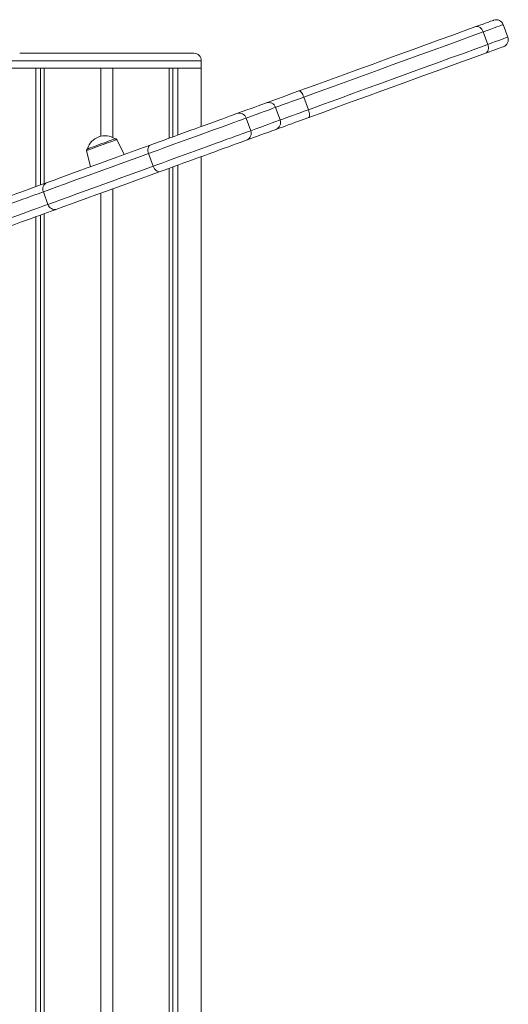
# Model space of a CAD drawing. Units: millimetres. Extents: x -12637 to 21575, y -13679 to 142.
# Drawn here: x -6088 to -5760, y -1721 to -1059 of the extents above; entities that cross this region are included whole.
import ezdxf

# ---------------------------------------------------------------- set-up
doc = ezdxf.new("R2010")
doc.units = ezdxf.units.MM

msp = doc.modelspace()

# ---------------------------------------------------------------- linework, layer by layer
at = {"color": 7, "linetype": 'Continuous', "lineweight": 15}
for p, q in [((-5760.11, -1070.97), (-5763.19, -1062.51)), ((-5776.67, -1067.41), (-5773.59, -1075.87)), ((-6088, -1081.8), (-6029.5, -1081.8)), ((-6029.5, -1081.8), (-5971, -1081.8)), ((-6093, -1091.8), (-6029.5, -1091.8)), ((-6092.87, -1091.8), (-6077.14, -1091.8)), ((-6077.14, -1171.46), (-6077.14, -1091.8)), ((-6073.95, -1170.3), (-6073.95, -1091.8)), ((-6071.48, -1169.4), (-6071.48, -1091.8)), ((-6071.48, -1091.8), (-6033.5, -1091.8)), ((-6033.5, -1137.58), (-6033.5, -1091.8)), ((-6029.5, -1091.8), (-5966, -1091.8)), ((-6025.5, -1138.47), (-6025.5, -1091.8)), ((-6025.5, -1091.8), (-5987.51, -1091.8)), ((-5987.51, -1138.83), (-5987.51, -1091.8)), ((-5985.04, -1137.94), (-5985.04, -1091.8)), ((-5981.86, -1136.78), (-5981.86, -1091.8)), ((-5981.86, -1091.8), (-5966.12, -1091.8)), ((-5966.12, -1131.05), (-5966.12, -1091.8)), ((-5966, -1091.8), (-5966, -1086.8)), ((-5897.15, -1111.27), (-5894.07, -1119.72)), ((-5916.11, -1118.17), (-5913.03, -1126.62)), ((-5935.94, -1125.38), (-5932.86, -1133.84)), ((-6017.85, -1149.87), (-6022.74, -1139.84)), ((-6043.1, -1147.25), (-6040.4, -1158.08)), ((-6001.4, -1149.21), (-5998.32, -1157.67)), ((-5966.12, -3891.8), (-5966.12, -1151.27)), ((-5985.04, -3891.8), (-5985.04, -1158.15)), ((-5981.86, -3891.8), (-5981.86, -1157)), ((-5987.51, -3891.8), (-5987.51, -1159.05)), ((-6072.08, -1174.93), (-6069, -1183.39)), ((-6033.5, -3891.8), (-6033.5, -1175.79)), ((-6025.5, -3891.8), (-6025.5, -1172.88)), ((-6073.95, -3891.8), (-6073.95, -1190.52)), ((-6071.48, -3891.8), (-6071.48, -1189.62)), ((-6077.14, -3891.8), (-6077.14, -1191.67))]:
    msp.add_line(p, q, dxfattribs=at)
at = {"color": 8, "linetype": 'Continuous', "lineweight": 15}
for p, q in [((-6029.5, -1086.8), (-6093, -1086.8)), ((-5966, -1086.8), (-6029.5, -1086.8))]:
    msp.add_line(p, q, dxfattribs=at)
at = {"color": 7, "linetype": 'Continuous', "lineweight": 15, "flags": 128}
for points in [[(-5900.4, -1107.13), (-5890.3, -1103.45), (-5880.33, -1099.82), (-5870.5, -1096.24), (-5860.8, -1092.72), (-5851.26, -1089.24), (-5841.88, -1085.83), (-5832.68, -1082.48), (-5823.65, -1079.19), (-5814.82, -1075.98), (-5806.19, -1072.84), (-5797.76, -1069.77), (-5789.56, -1066.78), (-5781.58, -1063.88)], [(-5781.58, -1063.88), (-5779.03, -1062.95), (-5776.75, -1062.12), (-5774.76, -1061.4), (-5773.07, -1060.78), (-5771.7, -1060.29), (-5770.67, -1059.91), (-5769.98, -1059.66), (-5769.64, -1059.53), (-5769.6, -1059.52)], [(-5781.58, -1063.88), (-5780.92, -1063.74), (-5780.22, -1063.79), (-5779.51, -1064.03), (-5778.81, -1064.43), (-5778.16, -1065), (-5777.57, -1065.7), (-5777.06, -1066.52), (-5776.67, -1067.41)], [(-5776.67, -1067.41), (-5784.76, -1070.36), (-5793.08, -1073.39), (-5801.62, -1076.5), (-5810.37, -1079.68), (-5819.33, -1082.94), (-5828.48, -1086.27), (-5837.82, -1089.67), (-5847.32, -1093.13), (-5857, -1096.65), (-5866.83, -1100.23), (-5876.8, -1103.86), (-5886.91, -1107.54), (-5897.15, -1111.27)], [(-5894.07, -1119.72), (-5883.84, -1116), (-5873.73, -1112.32), (-5863.75, -1108.69), (-5853.92, -1105.11), (-5844.25, -1101.59), (-5834.74, -1098.13), (-5825.4, -1094.73), (-5816.25, -1091.4), (-5807.3, -1088.14), (-5798.54, -1084.95), (-5790, -1081.84), (-5781.68, -1078.82), (-5773.59, -1075.87)], [(-5773.59, -1075.87), (-5773.32, -1076.81), (-5773.18, -1077.76), (-5773.18, -1078.68), (-5773.32, -1079.53), (-5773.59, -1080.3), (-5773.99, -1080.93), (-5774.49, -1081.42), (-5775.08, -1081.73)], [(-5763.1, -1077.37), (-5763.14, -1077.39), (-5763.48, -1077.51), (-5764.17, -1077.76), (-5765.2, -1078.14), (-5766.57, -1078.64), (-5768.26, -1079.25), (-5770.25, -1079.98), (-5772.54, -1080.81), (-5775.08, -1081.73)], [(-5775.08, -1081.73), (-5783.06, -1084.64), (-5791.27, -1087.63), (-5799.69, -1090.69), (-5808.32, -1093.83), (-5817.15, -1097.05), (-5826.18, -1100.33), (-5835.38, -1103.68), (-5844.76, -1107.1), (-5854.3, -1110.57), (-5864, -1114.1), (-5873.83, -1117.68), (-5883.81, -1121.31), (-5893.9, -1124.98)], [(-5922.52, -1115.18), (-5922.29, -1115.1), (-5921.73, -1114.89), (-5920.83, -1114.56), (-5919.61, -1114.12), (-5918.08, -1113.56), (-5916.26, -1112.9), (-5914.16, -1112.14), (-5911.81, -1111.28), (-5909.23, -1110.34), (-5906.45, -1109.33), (-5903.5, -1108.25), (-5900.4, -1107.13)], [(-5897.15, -1111.27), (-5900.04, -1112.32), (-5902.78, -1113.32), (-5905.34, -1114.25), (-5907.69, -1115.1), (-5909.79, -1115.87), (-5911.63, -1116.54), (-5913.17, -1117.1), (-5914.4, -1117.55), (-5915.31, -1117.88), (-5915.88, -1118.08), (-5916.11, -1118.17)], [(-5900.4, -1107.13), (-5900.06, -1107.11), (-5899.68, -1107.27), (-5899.25, -1107.61), (-5898.81, -1108.11), (-5898.36, -1108.75), (-5897.92, -1109.51), (-5897.51, -1110.36), (-5897.15, -1111.27)], [(-5942.07, -1122.29), (-5938.55, -1121.01), (-5935.37, -1119.86), (-5932.54, -1118.83), (-5930.05, -1117.92), (-5927.91, -1117.14), (-5926.13, -1116.49), (-5924.69, -1115.97), (-5923.61, -1115.58), (-5922.89, -1115.31), (-5922.52, -1115.18)], [(-5916.11, -1118.17), (-5916.48, -1118.3), (-5917.22, -1118.57), (-5918.31, -1118.97), (-5919.77, -1119.5), (-5921.58, -1120.16), (-5923.75, -1120.95), (-5926.27, -1121.87), (-5929.15, -1122.91), (-5932.37, -1124.08), (-5935.94, -1125.38)], [(-6000.26, -1143.47), (-5997.36, -1142.42), (-5994.28, -1141.3), (-5991.06, -1140.13), (-5987.72, -1138.91), (-5984.28, -1137.66), (-5980.79, -1136.39), (-5977.27, -1135.1), (-5973.74, -1133.82), (-5970.25, -1132.55), (-5966.83, -1131.3), (-5963.49, -1130.09), (-5960.28, -1128.92), (-5957.22, -1127.81), (-5954.34, -1126.76), (-5951.66, -1125.78), (-5949.21, -1124.89), (-5947, -1124.09), (-5945.07, -1123.39), (-5943.42, -1122.78), (-5942.07, -1122.29)], [(-5893.9, -1124.98), (-5897, -1126.11), (-5899.95, -1127.18), (-5902.73, -1128.2), (-5905.31, -1129.14), (-5907.66, -1129.99), (-5909.76, -1130.75), (-5911.58, -1131.42), (-5913.11, -1131.97), (-5914.33, -1132.42), (-5915.23, -1132.74), (-5915.79, -1132.95), (-5916.02, -1133.03)], [(-5913.03, -1126.62), (-5912.81, -1126.54), (-5912.23, -1126.33), (-5911.33, -1126), (-5910.09, -1125.55), (-5908.55, -1124.99), (-5906.72, -1124.32), (-5904.61, -1123.56), (-5902.27, -1122.71), (-5899.71, -1121.77), (-5896.96, -1120.78), (-5894.07, -1119.72)], [(-5894.07, -1119.72), (-5893.77, -1120.65), (-5893.53, -1121.56), (-5893.38, -1122.43), (-5893.31, -1123.21), (-5893.33, -1123.88), (-5893.44, -1124.41), (-5893.63, -1124.78), (-5893.9, -1124.98)], [(-5935.94, -1125.38), (-5937.38, -1125.91), (-5939.12, -1126.54), (-5941.16, -1127.28), (-5943.48, -1128.13), (-5946.05, -1129.06), (-5948.86, -1130.09), (-5951.88, -1131.19), (-5955.09, -1132.36), (-5958.47, -1133.59), (-5961.99, -1134.87), (-5965.62, -1136.19), (-5969.32, -1137.53), (-5973.08, -1138.9), (-5976.86, -1140.28), (-5980.63, -1141.65), (-5984.36, -1143.01), (-5988.02, -1144.34), (-5991.58, -1145.64), (-5995.02, -1146.89), (-5998.3, -1148.08), (-6001.4, -1149.21)], [(-5932.86, -1133.84), (-5929.29, -1132.54), (-5926.07, -1131.37), (-5923.2, -1130.32), (-5920.67, -1129.41), (-5918.5, -1128.62), (-5916.69, -1127.96), (-5915.24, -1127.43), (-5914.14, -1127.03), (-5913.41, -1126.76), (-5913.03, -1126.62)], [(-5998.32, -1157.67), (-5995.22, -1156.54), (-5991.94, -1155.34), (-5988.5, -1154.09), (-5984.94, -1152.8), (-5981.28, -1151.46), (-5977.55, -1150.11), (-5973.78, -1148.73), (-5970, -1147.36), (-5966.24, -1145.99), (-5962.54, -1144.64), (-5958.91, -1143.32), (-5955.4, -1142.04), (-5952.02, -1140.81), (-5948.8, -1139.64), (-5945.78, -1138.54), (-5942.97, -1137.52), (-5940.4, -1136.58), (-5938.08, -1135.74), (-5936.04, -1135), (-5934.3, -1134.36), (-5932.86, -1133.84)], [(-5916.02, -1133.03), (-5916.39, -1133.17), (-5917.11, -1133.43), (-5918.19, -1133.82), (-5919.63, -1134.35), (-5921.42, -1135), (-5923.55, -1135.77), (-5926.04, -1136.68), (-5928.87, -1137.71), (-5932.05, -1138.87), (-5935.57, -1140.15)], [(-6069.62, -1168.72), (-6064.88, -1166.99), (-6059.79, -1165.14), (-6054.38, -1163.17), (-6048.64, -1161.08), (-6042.59, -1158.88), (-6036.23, -1156.57), (-6029.58, -1154.15), (-6022.65, -1151.62), (-6015.44, -1149), (-6007.98, -1146.28), (-6000.26, -1143.47)], [(-6042.47, -1146.07), (-6042.43, -1146.05), (-6042.1, -1145.93), (-6041.44, -1145.69), (-6040.49, -1145.35), (-6039.28, -1144.91), (-6037.85, -1144.39), (-6036.25, -1143.8), (-6034.54, -1143.18), (-6032.79, -1142.54), (-6031.05, -1141.91), (-6029.39, -1141.3), (-6027.86, -1140.75), (-6026.54, -1140.27), (-6025.45, -1139.87), (-6024.64, -1139.58), (-6024.15, -1139.4), (-6023.98, -1139.34), (-6023.98, -1139.34)], [(-6000.26, -1143.47), (-6000.78, -1143.77), (-6001.22, -1144.23), (-6001.55, -1144.84), (-6001.77, -1145.58), (-6001.87, -1146.42), (-6001.84, -1147.33), (-6001.68, -1148.27), (-6001.4, -1149.21)], [(-5935.57, -1140.15), (-5936.92, -1140.64), (-5938.57, -1141.24), (-5940.5, -1141.94), (-5942.71, -1142.75), (-5945.16, -1143.64), (-5947.84, -1144.61), (-5950.72, -1145.66), (-5953.78, -1146.78), (-5956.99, -1147.95), (-5960.33, -1149.16), (-5963.75, -1150.41), (-5967.24, -1151.68), (-5970.77, -1152.96), (-5974.29, -1154.24), (-5977.78, -1155.51), (-5981.22, -1156.76), (-5984.56, -1157.98), (-5987.79, -1159.15), (-5990.86, -1160.27), (-5993.76, -1161.33)], [(-6001.4, -1149.21), (-6008.62, -1151.84), (-6015.62, -1154.39), (-6022.41, -1156.86), (-6028.96, -1159.24), (-6035.27, -1161.54), (-6041.33, -1163.74), (-6047.14, -1165.86), (-6052.68, -1167.88), (-6057.96, -1169.79), (-6062.95, -1171.61), (-6067.66, -1173.33), (-6072.08, -1174.93)], [(-6069, -1183.39), (-6064.58, -1181.78), (-6059.87, -1180.07), (-6054.88, -1178.25), (-6049.61, -1176.33), (-6044.06, -1174.32), (-6038.26, -1172.2), (-6032.19, -1169.99), (-6025.88, -1167.7), (-6019.33, -1165.31), (-6012.55, -1162.84), (-6005.54, -1160.29), (-5998.32, -1157.67)], [(-5998.32, -1157.67), (-5997.93, -1158.56), (-5997.45, -1159.39), (-5996.89, -1160.1), (-5996.28, -1160.69), (-5995.63, -1161.11), (-5994.98, -1161.37), (-5994.35, -1161.44), (-5993.76, -1161.33)], [(-5993.76, -1161.33), (-6001.48, -1164.14), (-6008.95, -1166.85), (-6016.15, -1169.48), (-6023.09, -1172), (-6029.74, -1174.42), (-6036.09, -1176.73), (-6042.14, -1178.94), (-6047.88, -1181.03), (-6053.3, -1183), (-6058.38, -1184.85), (-6063.12, -1186.57)], [(-6107.6, -1182.54), (-6104.24, -1181.32), (-6100.82, -1180.07), (-6097.38, -1178.82), (-6093.95, -1177.57), (-6090.58, -1176.35), (-6087.29, -1175.15), (-6084.14, -1174), (-6081.14, -1172.91), (-6078.33, -1171.89), (-6075.75, -1170.95), (-6073.42, -1170.1), (-6071.37, -1169.36), (-6069.62, -1168.72)], [(-6072.08, -1174.93), (-6073.71, -1175.53), (-6075.65, -1176.24), (-6077.86, -1177.04), (-6080.32, -1177.94), (-6083, -1178.91), (-6085.85, -1179.95), (-6088.85, -1181.04), (-6091.96, -1182.17), (-6095.13, -1183.32), (-6098.32, -1184.49), (-6101.5, -1185.64), (-6104.62, -1186.78)], [(-6101.55, -1195.24), (-6098.42, -1194.1), (-6095.25, -1192.94), (-6092.05, -1191.78), (-6088.88, -1190.63), (-6085.78, -1189.5), (-6082.78, -1188.41), (-6079.92, -1187.37), (-6077.25, -1186.39), (-6074.79, -1185.5), (-6072.57, -1184.69), (-6070.64, -1183.99), (-6069, -1183.39)], [(-6063.12, -1186.57), (-6064.87, -1187.21), (-6066.93, -1187.96), (-6069.26, -1188.81), (-6071.84, -1189.74), (-6074.64, -1190.77), (-6077.64, -1191.86), (-6080.8, -1193.01), (-6084.08, -1194.2), (-6087.45, -1195.43), (-6090.88, -1196.68), (-6094.32, -1197.93), (-6097.74, -1199.17), (-6101.1, -1200.4)]]:
    msp.add_lwpolyline(points, dxfattribs=at)
at = {"color": 8, "linetype": 'Continuous', "lineweight": 15, "flags": 128}
for points in [[(-5763.19, -1062.51), (-5763.35, -1062.57), (-5763.86, -1062.75), (-5764.72, -1063.06), (-5765.93, -1063.5), (-5767.47, -1064.06), (-5769.33, -1064.74), (-5771.49, -1065.53), (-5773.95, -1066.42), (-5776.67, -1067.41)], [(-5773.59, -1075.87), (-5770.87, -1074.88), (-5768.42, -1073.99), (-5766.25, -1073.2), (-5764.39, -1072.52), (-5762.85, -1071.96), (-5761.64, -1071.52), (-5760.78, -1071.21), (-5760.27, -1071.02), (-5760.11, -1070.97)], [(-6022.74, -1139.84), (-6022.91, -1139.9), (-6023.43, -1140.09), (-6024.27, -1140.39), (-6025.4, -1140.81), (-6026.79, -1141.31), (-6028.38, -1141.89), (-6030.13, -1142.53), (-6031.98, -1143.2), (-6033.86, -1143.89), (-6035.71, -1144.56), (-6037.46, -1145.2), (-6039.06, -1145.78), (-6040.44, -1146.28), (-6041.58, -1146.69), (-6042.41, -1147), (-6042.93, -1147.19), (-6043.1, -1147.25), (-6043.1, -1147.25)]]:
    msp.add_lwpolyline(points, dxfattribs=at)
at = {"color": 7, "linetype": 'Continuous', "lineweight": 15}
for centre, radius, start, end in [((-5767.89, -1064.22), 5, 20, 110), ((-5764.81, -1072.68), 5, 290, 20), ((-5971, -1086.8), 5, 0, 90), ((-5920.81, -1119.88), 5, 19.99554, 109.99565), ((-5940.55, -1126.91), 4.86, 18.30147, 108.19464), ((-5917.73, -1128.33), 5, 290.00884, 19.99776), ((-6030.77, -1149.45), 12.18, 56.11923, 163.88077), ((-5937.37, -1135.64), 4.86, 291.807, 21.69861), ((-6023.64, -1140.28), 1, 26, 110), ((-6042.13, -1147.01), 1, 110, 194), ((-6067.72, -1173.06), 4.74, 113.66566, 203.24639), ((-6064.46, -1182.02), 4.74, 196.76022, 286.33805)]:
    msp.add_arc(centre, radius, start, end, dxfattribs=at)

doc.saveas('drawing.dxf')
